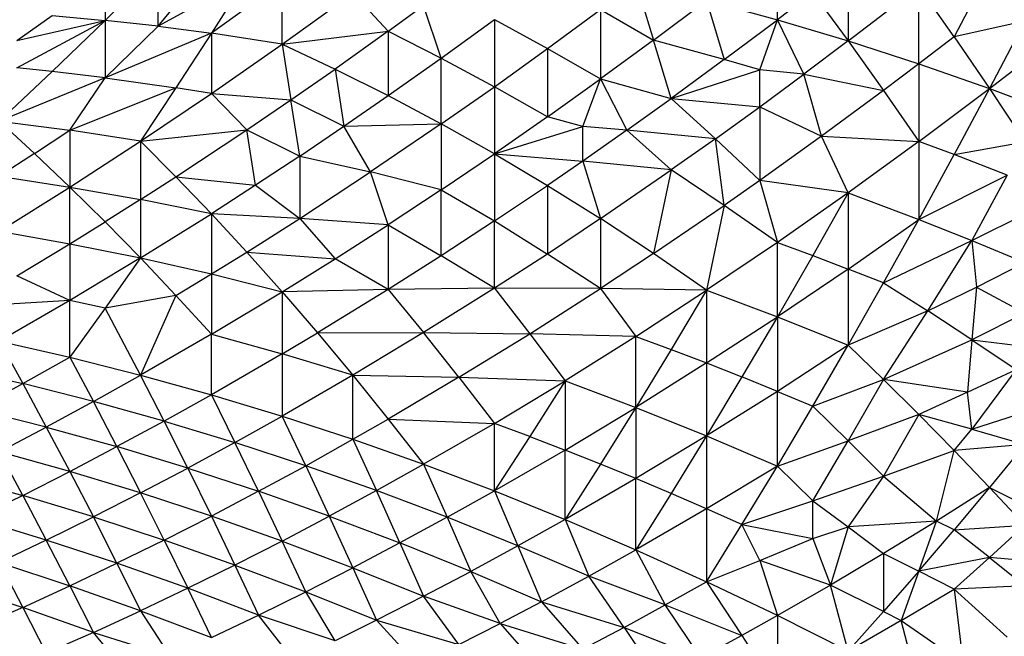
# Model space of a CAD drawing. Extents: x -1567 to 1567, y -451 to 451.
# Drawn here: x 849 to 1007, y 15 to 113 of the extents above; entities that cross this region are included whole.
import ezdxf

# ---------------------------------------------------------------- set-up
doc = ezdxf.new("R2010")
doc.units = 0
doc.header["$MEASUREMENT"] = 0
doc.layers.get('0').update_dxf_attribs({"linetype": 'CONTINUOUS'})

msp = doc.modelspace()

# ---------------------------------------------------------------- linework, layer by layer
for p, q in [((970.26, 113.22), (970.26, 125.05)), ((862.71, 122.3), (862.71, 113.12)), ((862.71, 113.12), (871.21, 121.56)), ((871.21, 112.17), (871.21, 121.56)), ((981.58, 121.95), (981.58, 109.84)), ((871.21, 112.17), (878.28, 120.82)), ((885.36, 119.97), (871.21, 112.17)), ((885.36, 119.97), (879.7, 111.05)), ((891.02, 119.21), (879.7, 111.05)), ((891.02, 109.31), (891.02, 119.21)), ((947.62, 119.14), (950.45, 109.96)), ((981.58, 109.84), (992.9, 118.58)), ((998.56, 110.51), (992.9, 118.58)), ((992.9, 106.17), (992.9, 118.58)), ((891.02, 109.31), (902.34, 117.47)), ((902.34, 117.47), (908, 111.38)), ((975.92, 117.55), (970.26, 113.22)), ((975.92, 117.55), (981.58, 109.84)), ((908, 111.38), (913.66, 115.49)), ((916.49, 107.09), (913.66, 115.49)), ((950.45, 109.96), (958.94, 116.32)), ((958.94, 116.32), (970.26, 113.22)), ((958.94, 116.32), (961.77, 106.86)), ((1001.39, 115.85), (998.56, 110.51)), ((848.56, 109.93), (854.22, 113.91)), ((854.22, 113.91), (862.71, 113.12)), ((933.47, 108.63), (941.96, 114.88)), ((941.96, 114.88), (950.45, 109.96)), ((941.96, 114.88), (941.96, 103.75)), ((848.56, 109.93), (862.71, 113.12)), ((848.56, 105.51), (862.71, 113.12)), ((862.71, 113.12), (854.22, 104.93)), ((871.21, 112.17), (862.71, 113.12)), ((862.71, 113.12), (862.71, 103.92)), ((871.21, 112.17), (862.71, 103.92)), ((871.21, 112.17), (879.7, 111.05)), ((916.49, 107.09), (924.98, 113.24)), ((924.98, 113.24), (933.47, 108.63)), ((924.98, 113.24), (924.98, 102.52)), ((961.77, 106.86), (970.26, 113.22)), ((967.43, 105.2), (970.26, 113.22)), ((970.26, 113.22), (981.58, 109.84)), ((974.5, 104.52), (970.26, 113.22)), ((1009.88, 112.97), (998.56, 110.51)), ((1009.88, 112.97), (1004.22, 102.22)), ((879.7, 111.05), (862.71, 103.92)), ((879.7, 111.05), (874.04, 102.33)), ((891.02, 109.31), (879.7, 111.05)), ((879.7, 111.05), (879.7, 101.43)), ((891.02, 109.31), (908, 111.38)), ((908, 111.38), (899.51, 105.33)), ((908, 111.38), (916.49, 107.09)), ((908, 111.38), (908, 101.09)), ((998.56, 110.51), (992.9, 106.17)), ((998.56, 110.51), (1004.22, 102.22)), ((1004.22, 102.22), (1015.54, 110.96)), ((879.7, 101.43), (891.02, 109.31)), ((891.02, 109.31), (899.51, 105.33)), ((891.02, 109.31), (892.43, 100.41)), ((950.45, 109.96), (941.96, 103.75)), ((953.28, 100.64), (950.45, 109.96)), ((961.77, 106.86), (950.45, 109.96)), ((981.58, 109.84), (974.5, 104.52)), ((981.58, 109.84), (992.9, 106.17)), ((981.58, 109.84), (987.24, 101.9)), ((924.98, 102.52), (933.47, 108.63)), ((933.47, 108.63), (941.96, 103.75)), ((933.47, 108.63), (933.47, 97.69)), ((908, 101.09), (916.49, 107.09)), ((916.49, 96.57), (916.49, 107.09)), ((916.49, 107.09), (924.98, 102.52)), ((961.77, 106.86), (953.28, 100.64)), ((967.43, 105.2), (961.77, 106.86)), ((992.9, 106.17), (987.24, 101.9)), ((992.9, 106.17), (1004.22, 102.22)), ((992.9, 106.17), (992.9, 93.74)), ((854.22, 104.93), (845.73, 96.99)), ((854.22, 104.93), (848.56, 105.51)), ((862.71, 103.92), (854.22, 104.93)), ((892.43, 100.41), (899.51, 105.33)), ((899.51, 105.33), (908, 101.09)), ((899.51, 105.33), (900.92, 96.21)), ((953.28, 100.64), (967.43, 105.2)), ((967.43, 99.3), (967.43, 105.2)), ((974.5, 104.52), (967.43, 105.2)), ((967.43, 99.3), (974.5, 104.52)), ((974.5, 104.52), (987.24, 101.9)), ((977.33, 94.6), (974.5, 104.52)), ((862.71, 103.92), (845.73, 96.99)), ((857.05, 95.54), (862.71, 103.92)), ((862.71, 103.92), (874.04, 102.33)), ((916.49, 96.57), (924.98, 102.52)), ((933.47, 97.69), (924.98, 102.52)), ((924.98, 102.52), (924.98, 91.79)), ((933.47, 97.69), (941.96, 103.75)), ((939.13, 96.17), (941.96, 103.75)), ((941.96, 103.75), (953.28, 100.64)), ((941.96, 103.75), (946.2, 95.58)), ((857.05, 95.54), (874.04, 102.33)), ((874.04, 102.33), (868.37, 93.81)), ((868.37, 93.81), (879.7, 101.43)), ((879.7, 101.43), (874.04, 102.33)), ((885.36, 95.6), (879.7, 101.43)), ((879.7, 101.43), (892.43, 100.41)), ((900.92, 96.21), (908, 101.09)), ((908, 101.09), (916.49, 96.57)), ((987.24, 101.9), (977.33, 94.6)), ((987.24, 101.9), (992.9, 93.74)), ((992.9, 93.74), (1004.22, 102.22)), ((1004.22, 102.22), (998.56, 91.65)), ((1004.22, 102.22), (1015.54, 97.98)), ((1004.22, 102.22), (1009.88, 93.7)), ((885.36, 95.6), (892.43, 100.41)), ((893.85, 91.43), (892.43, 100.41)), ((892.43, 100.41), (900.92, 96.21)), ((946.2, 95.58), (953.28, 100.64)), ((953.28, 100.64), (967.43, 99.3)), ((953.28, 100.64), (960.35, 94.2)), ((960.35, 94.2), (967.43, 99.3)), ((967.43, 99.3), (977.33, 94.6)), ((967.43, 99.3), (967.43, 87.5)), ((933.47, 97.69), (924.98, 91.79)), ((939.13, 96.17), (933.47, 97.69)), ((845.73, 96.99), (857.05, 95.54)), ((845.73, 96.99), (851.39, 91.84)), ((893.85, 91.43), (900.92, 96.21)), ((900.92, 96.21), (916.49, 96.57)), ((905.17, 88.88), (900.92, 96.21)), ((916.49, 96.57), (905.17, 88.88)), ((916.49, 96.57), (916.49, 86.04)), ((924.98, 91.79), (916.49, 96.57)), ((924.98, 91.79), (939.13, 96.17)), ((939.13, 90.63), (939.13, 96.17)), ((946.2, 95.58), (939.13, 96.17)), ((851.39, 91.84), (857.05, 95.54)), ((868.37, 93.81), (857.05, 95.54)), ((857.05, 95.54), (857.05, 86.47)), ((868.37, 93.81), (885.36, 95.6)), ((874.04, 88.12), (885.36, 95.6)), ((885.36, 95.6), (893.85, 91.43)), ((886.77, 86.76), (885.36, 95.6)), ((946.2, 95.58), (939.13, 90.63)), ((960.35, 94.2), (946.2, 95.58)), ((953.28, 89.2), (946.2, 95.58)), ((977.33, 94.6), (967.43, 87.5)), ((981.58, 85.54), (977.33, 94.6)), ((977.33, 94.6), (992.9, 93.74)), ((857.05, 86.47), (868.37, 93.81)), ((868.37, 93.81), (874.04, 88.12)), ((868.37, 93.81), (868.37, 84.48)), ((960.35, 94.2), (953.28, 89.2)), ((967.43, 87.5), (960.35, 94.2)), ((961.77, 83.54), (960.35, 94.2)), ((992.9, 93.74), (981.58, 85.54)), ((998.56, 91.65), (992.9, 93.74)), ((992.9, 93.74), (992.9, 81.29)), ((998.56, 91.65), (1009.88, 93.7)), ((851.39, 91.84), (845.73, 88.2)), ((851.39, 91.84), (857.05, 86.47)), ((893.85, 91.43), (886.77, 86.76)), ((893.85, 91.43), (905.17, 88.88)), ((893.85, 91.43), (893.85, 81.46)), ((916.49, 86.04), (924.98, 91.79)), ((924.98, 91.79), (939.13, 90.63)), ((924.98, 91.79), (933.47, 86.74)), ((924.98, 91.79), (924.98, 81.04)), ((992.9, 81.29), (998.56, 91.65)), ((1007.05, 88.39), (998.56, 91.65)), ((939.13, 90.63), (933.47, 86.74)), ((939.13, 90.63), (941.96, 81.42)), ((953.28, 89.2), (939.13, 90.63)), ((893.85, 81.46), (905.17, 88.88)), ((908, 80.45), (905.17, 88.88)), ((916.49, 86.04), (905.17, 88.88)), ((941.96, 81.42), (953.28, 89.2)), ((953.28, 89.2), (950.45, 75.83)), ((961.77, 83.54), (953.28, 89.2)), ((992.9, 81.29), (1007.05, 88.39)), ((1007.05, 88.39), (1001.39, 77.91)), ((845.73, 88.2), (857.05, 86.47)), ((868.37, 84.48), (874.04, 88.12)), ((879.7, 82.2), (874.04, 88.12)), ((874.04, 88.12), (886.77, 86.76)), ((886.77, 86.76), (879.7, 82.2)), ((886.77, 86.76), (893.85, 81.46)), ((924.98, 81.04), (933.47, 86.74)), ((933.47, 86.74), (941.96, 81.42)), ((933.47, 86.74), (933.47, 75.76)), ((967.43, 87.5), (961.77, 83.54)), ((981.58, 85.54), (967.43, 87.5)), ((967.43, 87.5), (970.26, 77.61)), ((845.73, 79.4), (857.05, 86.47)), ((857.05, 86.47), (868.37, 84.48)), ((857.05, 86.47), (862.71, 80.91)), ((857.05, 77.41), (857.05, 86.47)), ((916.49, 86.04), (908, 80.45)), ((916.49, 75.49), (916.49, 86.04)), ((916.49, 86.04), (924.98, 81.04)), ((981.58, 85.54), (970.26, 77.61)), ((981.58, 85.54), (975.92, 75.52)), ((981.58, 85.54), (992.9, 81.29)), ((981.58, 85.54), (981.58, 73.36)), ((868.37, 84.48), (862.71, 80.91)), ((879.7, 82.2), (868.37, 84.48)), ((868.37, 84.48), (868.37, 75.13)), ((950.45, 75.83), (961.77, 83.54)), ((961.77, 83.54), (958.94, 69.96)), ((970.26, 77.61), (961.77, 83.54)), ((1001.39, 77.91), (1015.54, 84.96)), ((868.37, 75.13), (879.7, 82.2)), ((879.7, 82.2), (879.7, 72.57)), ((885.36, 76.07), (879.7, 82.2)), ((893.85, 81.46), (879.7, 82.2)), ((857.05, 77.41), (862.71, 80.91)), ((862.71, 80.91), (868.37, 75.13)), ((885.36, 76.07), (893.85, 81.46)), ((893.85, 81.46), (899.51, 75.01)), ((908, 80.45), (893.85, 81.46)), ((899.51, 75.01), (908, 80.45)), ((908, 80.45), (916.49, 75.49)), ((908, 80.45), (908, 70.1)), ((924.98, 81.04), (916.49, 75.49)), ((924.98, 81.04), (933.47, 75.76)), ((924.98, 70.27), (924.98, 81.04)), ((941.96, 81.42), (933.47, 75.76)), ((950.45, 75.83), (941.96, 81.42)), ((941.96, 81.42), (941.96, 70.22)), ((981.58, 73.36), (992.9, 81.29)), ((987.24, 71.13), (992.9, 81.29)), ((992.9, 81.29), (1001.39, 77.91)), ((845.73, 79.4), (857.05, 77.41)), ((848.56, 72.28), (857.05, 77.41)), ((857.05, 77.41), (868.37, 75.13)), ((857.05, 77.41), (857.05, 68.33)), ((970.26, 77.61), (958.94, 69.96)), ((970.26, 65.71), (970.26, 77.61)), ((970.26, 77.61), (975.92, 75.52)), ((987.24, 71.13), (1001.39, 77.91)), ((994.31, 66.67), (1001.39, 77.91)), ((1001.39, 77.91), (1009.88, 74.38)), ((1001.39, 77.91), (1002.1, 70.48)), ((879.7, 72.57), (885.36, 76.07)), ((891.02, 69.72), (885.36, 76.07)), ((885.36, 76.07), (899.51, 75.01)), ((933.47, 75.76), (924.98, 70.27)), ((941.96, 70.22), (933.47, 75.76)), ((950.45, 75.83), (941.96, 70.22)), ((958.94, 69.96), (950.45, 75.83)), ((868.37, 75.13), (857.05, 68.33)), ((868.37, 75.13), (862.71, 67.08)), ((868.37, 75.13), (879.7, 72.57)), ((868.37, 75.13), (874.04, 69.13)), ((891.02, 69.72), (899.51, 75.01)), ((908, 70.1), (899.51, 75.01)), ((916.49, 75.49), (908, 70.1)), ((924.98, 70.27), (916.49, 75.49)), ((975.92, 75.52), (970.26, 65.71)), ((975.92, 75.52), (981.58, 73.36)), ((1002.1, 70.48), (1009.88, 74.38)), ((874.04, 69.13), (879.7, 72.57)), ((879.7, 72.57), (879.7, 62.92)), ((879.7, 72.57), (891.02, 69.72)), ((981.58, 73.36), (970.26, 65.71)), ((987.24, 71.13), (981.58, 73.36)), ((981.58, 73.36), (981.58, 61.16)), ((857.05, 68.33), (848.56, 72.28)), ((981.58, 61.16), (987.24, 71.13)), ((987.24, 71.13), (994.31, 66.67)), ((879.7, 62.92), (891.02, 69.72)), ((908, 70.1), (891.02, 69.72)), ((891.02, 69.72), (896.68, 63.15)), ((891.02, 69.72), (891.02, 59.78)), ((908, 70.1), (896.68, 63.15)), ((924.98, 70.27), (908, 70.1)), ((908, 70.1), (913.66, 63.18)), ((924.98, 70.27), (913.66, 63.18)), ((941.96, 70.22), (924.98, 70.27)), ((924.98, 70.27), (930.64, 62.99)), ((930.64, 62.99), (941.96, 70.22)), ((941.96, 70.22), (947.62, 62.59)), ((958.94, 69.96), (941.96, 70.22)), ((947.62, 62.59), (958.94, 69.96)), ((958.94, 69.96), (953.28, 60.5)), ((958.94, 69.96), (970.26, 65.71)), ((958.94, 69.96), (958.94, 58.33)), ((994.31, 66.67), (1002.1, 70.48)), ((1002.1, 70.48), (1001.39, 62.05)), ((1002.1, 70.48), (1009.88, 66.31)), ((857.05, 68.33), (840.07, 67.32)), ((857.05, 68.33), (845.73, 61.81)), ((857.05, 59.24), (857.05, 68.33)), ((862.71, 67.08), (857.05, 68.33)), ((874.04, 69.13), (862.71, 67.08)), ((874.04, 69.13), (868.37, 56.39)), ((874.04, 69.13), (879.7, 62.92)), ((862.71, 67.08), (857.05, 59.24)), ((868.37, 56.39), (862.71, 67.08)), ((994.31, 66.67), (981.58, 61.16)), ((987.24, 55.69), (994.31, 66.67)), ((1001.39, 62.05), (994.31, 66.67)), ((1009.88, 66.31), (1001.39, 62.05)), ((958.94, 58.33), (970.26, 65.71)), ((970.26, 65.71), (964.6, 56.09)), ((970.26, 65.71), (981.58, 61.16)), ((970.26, 65.71), (970.26, 53.78)), ((891.02, 59.78), (896.68, 63.15)), ((896.68, 63.15), (913.66, 63.18)), ((896.68, 63.15), (902.34, 56.37)), ((913.66, 63.18), (902.34, 56.37)), ((913.66, 63.18), (930.64, 62.99)), ((919.32, 56.04), (913.66, 63.18)), ((845.73, 61.81), (857.05, 59.24)), ((845.73, 61.81), (849.51, 55.03)), ((879.7, 62.92), (868.37, 56.39)), ((879.7, 53.25), (879.7, 62.92)), ((879.7, 62.92), (891.02, 59.78)), ((919.32, 56.04), (930.64, 62.99)), ((930.64, 62.99), (936.3, 55.5)), ((947.62, 62.59), (930.64, 62.99)), ((947.62, 62.59), (936.3, 55.5)), ((947.62, 62.59), (953.28, 60.5)), ((947.62, 51.23), (947.62, 62.59)), ((987.24, 55.69), (1001.39, 62.05)), ((1001.39, 62.05), (1000.68, 53.64)), ((1001.39, 62.05), (1011.29, 60.83)), ((1001.39, 62.05), (1008.46, 57.28)), ((953.28, 60.5), (947.62, 51.23)), ((953.28, 60.5), (958.94, 58.33)), ((981.58, 61.16), (970.26, 53.78)), ((975.92, 51.4), (981.58, 61.16)), ((987.24, 55.69), (981.58, 61.16)), ((849.51, 55.03), (857.05, 59.24)), ((857.05, 59.24), (868.37, 56.39)), ((857.05, 59.24), (860.83, 52.18)), ((891.02, 59.78), (879.7, 53.25)), ((891.02, 59.78), (891.02, 49.83)), ((902.34, 56.37), (891.02, 59.78)), ((958.94, 58.33), (947.62, 51.23)), ((958.94, 58.33), (958.94, 46.68)), ((958.94, 58.33), (964.6, 56.09)), ((838.19, 57.6), (849.51, 55.03)), ((1000.68, 53.64), (1008.46, 57.28)), ((1008.46, 57.28), (1001.39, 47.75)), ((860.83, 52.18), (868.37, 56.39)), ((868.37, 56.39), (879.7, 53.25)), ((872.15, 49.04), (868.37, 56.39)), ((902.34, 56.37), (891.02, 49.83)), ((902.34, 46.13), (902.34, 56.37)), ((902.34, 56.37), (919.32, 56.04)), ((902.34, 56.37), (908, 49.36)), ((919.32, 56.04), (908, 49.36)), ((919.32, 56.04), (936.3, 55.5)), ((919.32, 56.04), (924.98, 48.68)), ((924.98, 48.68), (936.3, 55.5)), ((936.3, 55.5), (930.64, 46.58)), ((936.3, 55.5), (947.62, 51.23)), ((936.3, 55.5), (936.3, 44.41)), ((964.6, 56.09), (958.94, 46.68)), ((970.26, 53.78), (964.6, 56.09)), ((975.92, 51.4), (987.24, 55.69)), ((987.24, 55.69), (981.58, 45.89)), ((992.9, 50.08), (987.24, 55.69)), ((1000.68, 53.64), (987.24, 55.69)), ((841.96, 50.94), (849.51, 55.03)), ((849.51, 55.03), (853.28, 48.09)), ((860.83, 52.18), (849.51, 55.03)), ((970.26, 53.78), (958.94, 46.68)), ((970.26, 41.84), (970.26, 53.78)), ((970.26, 53.78), (975.92, 51.4)), ((1000.68, 53.64), (992.9, 50.08)), ((1001.39, 47.75), (1000.68, 53.64)), ((860.83, 52.18), (853.28, 48.09)), ((864.6, 44.95), (860.83, 52.18)), ((872.15, 49.04), (860.83, 52.18)), ((879.7, 53.25), (872.15, 49.04)), ((879.7, 53.25), (891.02, 49.83)), ((879.7, 53.25), (883.47, 45.62)), ((1001.39, 47.75), (1015.54, 52.34)), ((853.28, 48.09), (841.96, 50.94)), ((936.3, 44.41), (947.62, 51.23)), ((947.62, 51.23), (941.96, 42.17)), ((947.62, 51.23), (958.94, 46.68)), ((947.62, 51.23), (947.62, 39.86)), ((970.26, 41.84), (975.92, 51.4)), ((975.92, 51.4), (981.58, 45.89)), ((872.15, 49.04), (864.6, 44.95)), ((875.92, 41.53), (872.15, 49.04)), ((872.15, 49.04), (883.47, 45.62)), ((883.47, 45.62), (891.02, 49.83)), ((891.02, 49.83), (902.34, 46.13)), ((894.79, 41.91), (891.02, 49.83)), ((902.34, 46.13), (908, 49.36)), ((908, 49.36), (924.98, 48.68)), ((908, 49.36), (913.66, 42.14)), ((992.9, 50.08), (981.58, 45.89)), ((992.9, 50.08), (987.24, 40.24)), ((998.56, 44.32), (992.9, 50.08)), ((1001.39, 47.75), (992.9, 50.08)), ((845.73, 44.13), (853.28, 48.09)), ((853.28, 48.09), (864.6, 44.95)), ((853.28, 48.09), (857.05, 40.99)), ((924.98, 48.68), (913.66, 42.14)), ((930.64, 46.58), (924.98, 48.68)), ((924.98, 37.87), (924.98, 48.68)), ((998.56, 44.32), (1001.39, 47.75)), ((1001.39, 47.75), (1009.88, 45.31)), ((894.79, 41.91), (902.34, 46.13)), ((902.34, 46.13), (913.66, 42.14)), ((902.34, 46.13), (906.11, 37.92)), ((930.64, 46.58), (924.98, 37.87)), ((930.64, 46.58), (936.3, 44.41)), ((958.94, 46.68), (947.62, 39.86)), ((958.94, 46.68), (953.28, 37.47)), ((958.94, 46.68), (970.26, 41.84)), ((958.94, 46.68), (958.94, 35.02)), ((970.26, 41.84), (981.58, 45.89)), ((975.92, 36.29), (981.58, 45.89)), ((981.58, 45.89), (987.24, 40.24)), ((849.51, 37.15), (845.73, 44.13)), ((857.05, 40.99), (845.73, 44.13)), ((857.05, 40.99), (864.6, 44.95)), ((875.92, 41.53), (864.6, 44.95)), ((864.6, 44.95), (868.37, 37.56)), ((883.47, 45.62), (875.92, 41.53)), ((887.24, 37.82), (883.47, 45.62)), ((894.79, 41.91), (883.47, 45.62)), ((936.3, 44.41), (924.98, 37.87)), ((941.96, 42.17), (936.3, 44.41)), ((936.3, 33.32), (936.3, 44.41)), ((987.24, 40.24), (998.56, 44.32)), ((995.73, 33.06), (998.56, 44.32)), ((1009.88, 45.31), (998.56, 44.32)), ((998.56, 44.32), (1004.22, 38.42)), ((1009.88, 45.31), (1004.22, 38.42)), ((849.51, 37.15), (857.05, 40.99)), ((857.05, 40.99), (860.83, 33.72)), ((868.37, 37.56), (857.05, 40.99)), ((868.37, 37.56), (875.92, 41.53)), ((875.92, 41.53), (887.24, 37.82)), ((875.92, 41.53), (879.7, 33.85)), ((887.24, 37.82), (894.79, 41.91)), ((894.79, 41.91), (898.56, 33.83)), ((906.11, 37.92), (894.79, 41.91)), ((906.11, 37.92), (913.66, 42.14)), ((913.66, 42.14), (924.98, 37.87)), ((913.66, 42.14), (917.43, 33.65)), ((941.96, 42.17), (936.3, 33.32)), ((947.62, 39.86), (941.96, 42.17)), ((970.26, 41.84), (958.94, 35.02)), ((964.6, 32.49), (970.26, 41.84)), ((975.92, 36.29), (970.26, 41.84)), ((838.19, 40.29), (849.51, 37.15)), ((947.62, 39.86), (936.3, 33.32)), ((953.28, 37.47), (947.62, 39.86)), ((947.62, 28.47), (947.62, 39.86)), ((975.92, 36.29), (987.24, 40.24)), ((987.24, 40.24), (981.58, 32.13)), ((987.24, 40.24), (995.73, 33.06)), ((887.24, 37.82), (879.7, 33.85)), ((887.24, 37.82), (891.02, 29.86)), ((898.56, 33.83), (887.24, 37.82)), ((906.11, 37.92), (898.56, 33.83)), ((909.88, 29.55), (906.11, 37.92)), ((917.43, 33.65), (906.11, 37.92)), ((917.43, 33.65), (924.98, 37.87)), ((924.98, 37.87), (936.3, 33.32)), ((924.98, 37.87), (928.75, 29.09)), ((1004.22, 38.42), (995.73, 33.06)), ((1004.22, 38.42), (998.56, 31.67)), ((1004.22, 38.42), (1012.71, 34.18)), ((1004.22, 38.42), (1009.88, 32.37)), ((849.51, 37.15), (841.96, 33.44)), ((849.51, 37.15), (853.28, 30.01)), ((860.83, 33.72), (849.51, 37.15)), ((868.37, 37.56), (860.83, 33.72)), ((872.15, 30.01), (868.37, 37.56)), ((879.7, 33.85), (868.37, 37.56)), ((953.28, 37.47), (947.62, 28.47)), ((958.94, 35.02), (953.28, 37.47)), ((964.6, 32.49), (975.92, 36.29)), ((975.92, 30.25), (975.92, 36.29)), ((975.92, 36.29), (981.58, 32.13)), ((958.94, 35.02), (947.62, 28.47)), ((964.6, 32.49), (958.94, 35.02)), ((958.94, 35.02), (958.94, 23.35)), ((853.28, 30.01), (841.96, 33.44)), ((853.28, 30.01), (860.83, 33.72)), ((860.83, 33.72), (872.15, 30.01)), ((864.6, 26.3), (860.83, 33.72)), ((872.15, 30.01), (879.7, 33.85)), ((891.02, 29.86), (879.7, 33.85)), ((879.7, 33.85), (883.47, 26.02)), ((891.02, 29.86), (898.56, 33.83)), ((898.56, 33.83), (909.88, 29.55)), ((898.56, 33.83), (902.34, 25.58)), ((917.43, 33.65), (909.88, 29.55)), ((928.75, 29.09), (917.43, 33.65)), ((917.43, 33.65), (921.2, 24.99)), ((936.3, 33.32), (928.75, 29.09)), ((936.3, 33.32), (947.62, 28.47)), ((936.3, 33.32), (940.07, 24.25)), ((958.94, 23.35), (964.6, 32.49)), ((964.6, 32.49), (975.92, 30.25)), ((967.43, 26.74), (964.6, 32.49)), ((975.92, 30.25), (981.58, 32.13)), ((981.58, 32.13), (978.75, 22.82)), ((995.73, 33.06), (981.58, 32.13)), ((981.58, 32.13), (987.24, 27.86)), ((995.73, 33.06), (987.24, 27.86)), ((992.9, 25.05), (995.73, 33.06)), ((992.9, 25.05), (998.56, 31.67)), ((998.56, 31.67), (995.73, 33.06)), ((998.56, 31.67), (1009.88, 32.37)), ((1004.22, 27.22), (998.56, 31.67)), ((1009.88, 32.37), (1004.22, 27.22)), ((853.28, 30.01), (845.73, 26.42)), ((857.05, 22.71), (853.28, 30.01)), ((864.6, 26.3), (853.28, 30.01)), ((872.15, 30.01), (864.6, 26.3)), ((872.15, 30.01), (875.92, 22.3)), ((883.47, 26.02), (872.15, 30.01)), ((967.43, 26.74), (975.92, 30.25)), ((975.92, 30.25), (978.75, 22.82)), ((891.02, 29.86), (883.47, 26.02)), ((894.79, 21.74), (891.02, 29.86)), ((891.02, 29.86), (902.34, 25.58)), ((909.88, 29.55), (902.34, 25.58)), ((909.88, 29.55), (913.66, 21.02)), ((921.2, 24.99), (909.88, 29.55)), ((928.75, 29.09), (921.2, 24.99)), ((928.75, 29.09), (932.52, 20.15)), ((940.07, 24.25), (928.75, 29.09)), ((940.07, 24.25), (947.62, 28.47)), ((947.62, 28.47), (958.94, 23.35)), ((947.62, 28.47), (952.33, 19.65)), ((987.24, 27.86), (978.75, 22.82)), ((987.24, 27.86), (992.9, 25.05)), ((987.24, 27.86), (987.24, 18.58)), ((1004.22, 27.22), (992.9, 25.05)), ((1004.22, 27.22), (998.56, 22.17)), ((1015.54, 26.18), (1004.22, 27.22)), ((1004.22, 27.22), (1009.88, 22.67)), ((845.73, 26.42), (857.05, 22.71)), ((845.73, 26.42), (849.51, 19.24)), ((857.05, 22.71), (864.6, 26.3)), ((864.6, 26.3), (868.37, 18.71)), ((875.92, 22.3), (864.6, 26.3)), ((883.47, 26.02), (875.92, 22.3)), ((883.47, 26.02), (894.79, 21.74)), ((883.47, 26.02), (887.24, 18.02)), ((894.79, 21.74), (902.34, 25.58)), ((902.34, 25.58), (906.11, 17.18)), ((902.34, 25.58), (913.66, 21.02)), ((958.94, 23.35), (967.43, 26.74)), ((967.43, 26.74), (970.26, 17.94)), ((978.75, 22.82), (967.43, 26.74)), ((913.66, 21.02), (921.2, 24.99)), ((921.2, 24.99), (932.52, 20.15)), ((925.92, 16.67), (921.2, 24.99)), ((932.52, 20.15), (940.07, 24.25)), ((945.73, 16.05), (940.07, 24.25)), ((952.33, 19.65), (940.07, 24.25)), ((992.9, 25.05), (987.24, 18.58)), ((992.9, 25.05), (990.07, 17.13)), ((998.56, 22.17), (992.9, 25.05)), ((838.19, 22.96), (849.51, 19.24)), ((849.51, 19.24), (857.05, 22.71)), ((868.37, 18.71), (857.05, 22.71)), ((857.05, 22.71), (860.83, 15.25)), ((875.92, 22.3), (868.37, 18.71)), ((879.7, 14.43), (875.92, 22.3)), ((887.24, 18.02), (875.92, 22.3)), ((952.33, 19.65), (958.94, 23.35)), ((970.26, 17.94), (958.94, 23.35)), ((958.94, 23.35), (964.6, 14.77)), ((978.75, 22.82), (970.26, 17.94)), ((981.58, 12.24), (978.75, 22.82)), ((987.24, 18.58), (978.75, 22.82)), ((990.07, 17.13), (998.56, 22.17)), ((1009.88, 22.67), (998.56, 22.17)), ((998.56, 22.17), (1007.05, 14.49)), ((998.56, 22.17), (999.97, 10.32)), ((887.24, 18.02), (894.79, 21.74)), ((899.51, 13.92), (894.79, 21.74)), ((894.79, 21.74), (906.11, 17.18)), ((913.66, 21.02), (906.11, 17.18)), ((919.32, 13.3), (913.66, 21.02)), ((925.92, 16.67), (913.66, 21.02)), ((849.51, 19.24), (841.96, 15.91)), ((860.83, 15.25), (849.51, 19.24)), ((849.51, 19.24), (853.28, 11.91)), ((932.52, 20.15), (925.92, 16.67)), ((932.52, 20.15), (945.73, 16.05)), ((932.52, 20.15), (939.13, 12.55)), ((945.73, 16.05), (952.33, 19.65)), ((952.33, 19.65), (964.6, 14.77)), ((957.99, 11.16), (952.33, 19.65)), ((860.83, 15.25), (868.37, 18.71)), ((868.37, 18.71), (879.7, 14.43)), ((868.37, 18.71), (873.09, 11.4)), ((879.7, 14.43), (887.24, 18.02)), ((892.9, 10.77), (887.24, 18.02)), ((899.51, 13.92), (887.24, 18.02)), ((970.26, 17.94), (964.6, 14.77)), ((981.58, 12.24), (970.26, 17.94)), ((970.26, 17.94), (970.26, 5.98)), ((987.24, 18.58), (981.58, 12.24)), ((987.24, 18.58), (990.07, 17.13)), ((906.11, 17.18), (899.51, 13.92)), ((906.11, 17.18), (919.32, 13.3)), ((906.11, 17.18), (912.71, 10.01)), ((919.32, 13.3), (925.92, 16.67)), ((925.92, 16.67), (932.52, 9.14)), ((925.92, 16.67), (939.13, 12.55)), ((945.73, 16.05), (939.13, 12.55)), ((945.73, 16.05), (951.39, 7.64)), ((945.73, 16.05), (957.99, 11.16)), ((990.07, 17.13), (981.58, 12.24)), ((992.9, 6.26), (990.07, 17.13)), ((990.07, 17.13), (999.97, 10.32)), ((860.83, 15.25), (853.28, 11.91)), ((866.49, 8.46), (860.83, 15.25)), ((860.83, 15.25), (873.09, 11.4)), ((964.6, 14.77), (957.99, 11.16)), ((964.6, 14.77), (970.26, 5.98))]:
    msp.add_line(p, q)

doc.saveas('drawing.dxf')
